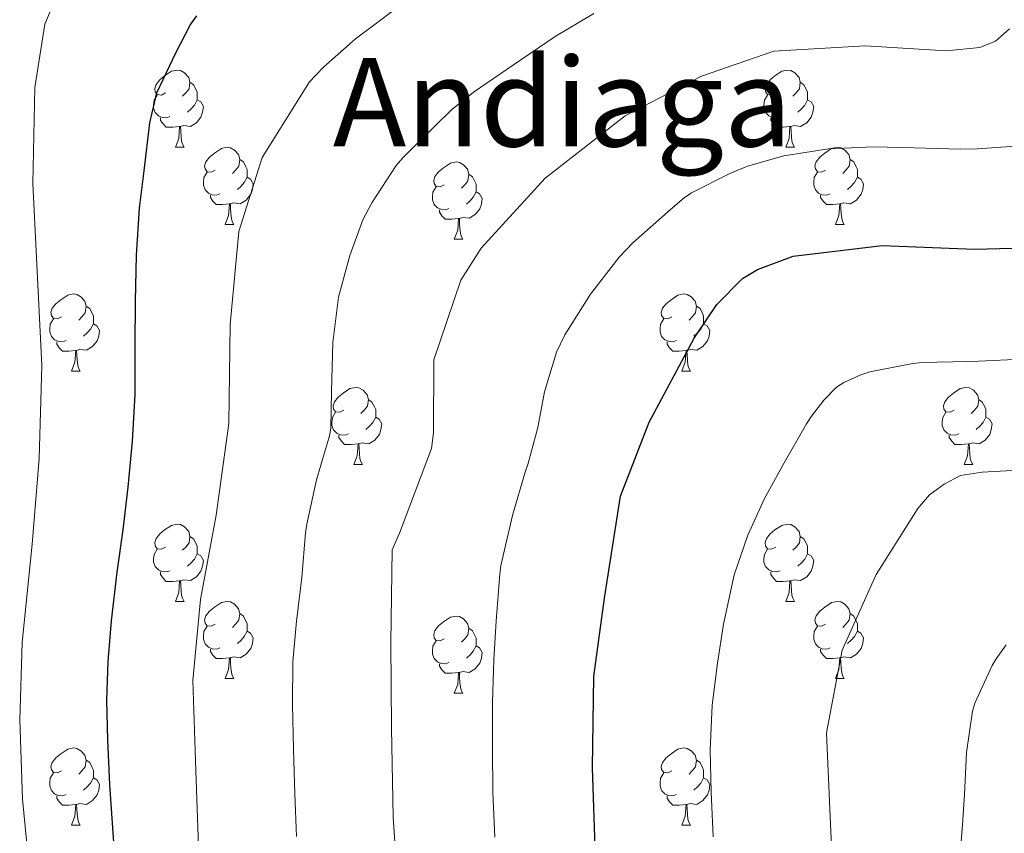
# Model space of a CAD drawing. Units: metres. Extents: x 624000 to 628508, y 4708324 to 4711375.
# Drawn here: x 625053 to 625181, y 4710050 to 4710156 of the extents above; entities that cross this region are included whole.
import ezdxf
from ezdxf.enums import TextEntityAlignment as Align

# ---------------------------------------------------------------- set-up
doc = ezdxf.new("R2010")
doc.units = ezdxf.units.M
doc.header["$MEASUREMENT"] = 0
for name, color, linetype, lineweight in [('Level 36', 92, 'Continuous', 0), ('Level 4', 36, 'Continuous', 30), ('Level 45', 19, 'Continuous', 0), ('Level 5', 36, 'Continuous', 0)]:
    doc.layers.add(name, color=color, linetype=linetype, lineweight=lineweight)
doc.styles.add('Arial', font='ARIAL.TTF', dxfattribs={"height": 0.2})

msp = doc.modelspace()

# ---------------------------------------------------------------- linework, layer by layer
at = {"layer": 'Level 36', "color": 92, "linetype": 'Continuous', "lineweight": 0}
for p, q in [((625073.37, 4710139.25, 0.01), (625074.49, 4710139.25, 0.01)), ((625152.69, 4710139.25, 0.01), (625153.82, 4710139.25, 0.01)), ((625079.84, 4710129.21, 0.01), (625080.97, 4710129.21, 0.01)), ((625159.17, 4710129.21, 0.01), (625160.29, 4710129.21, 0.01)), ((625109.61, 4710127.31, 0.01), (625110.74, 4710127.31, 0.01)), ((625059.86, 4710110.16, 0.01), (625060.99, 4710110.16, 0.01)), ((625139.19, 4710110.16, 0.01), (625140.32, 4710110.16, 0.01)), ((625096.55, 4710098.02, 0.01), (625097.68, 4710098.02, 0.01)), ((625175.88, 4710098.02, 0.01), (625177.01, 4710098.02, 0.01)), ((625073.37, 4710080.25, 0.01), (625074.49, 4710080.25, 0.01)), ((625152.69, 4710080.25, 0.01), (625153.82, 4710080.25, 0.01)), ((625079.84, 4710070.22, 0.01), (625080.97, 4710070.22, 0.01)), ((625159.17, 4710070.22, 0.01), (625160.29, 4710070.22, 0.01)), ((625109.61, 4710068.31, 0.01), (625110.74, 4710068.31, 0.01)), ((625059.86, 4710051.17, 0.01), (625060.99, 4710051.17, 0.01)), ((625139.19, 4710051.17, 0.01), (625140.32, 4710051.17, 0.01))]:
    msp.add_line(p, q, dxfattribs=at)
for points in [[(625072.07, 4710146.31, 0.01), (625071.54, 4710146.04, 0.01), (625071.01, 4710146.1, 0.01), (625070.74, 4710146.47, 0.01), (625070.69, 4710146.89, 0.01), (625070.85, 4710147.41, 0.01), (625071.33, 4710148.01, 0.01), (625071.96, 4710148.54, 0.01), (625072.86, 4710149.12, 0.01), (625073.61, 4710149.28, 0.01), (625074.03, 4710149.23, 0.01), (625074.56, 4710148.91, 0.01), (625075.09, 4710148.33, 0.01), (625075.25, 4710147.69, 0.01), (625075.14, 4710146.84, 0.01), (625074.72, 4710146.31, 0.01), (625074.3, 4710145.88, 0.01)], [(625151.39, 4710146.31, 0.01), (625150.86, 4710146.04, 0.01), (625150.33, 4710146.1, 0.01), (625150.07, 4710146.47, 0.01), (625150.01, 4710146.89, 0.01), (625150.17, 4710147.41, 0.01), (625150.65, 4710148.01, 0.01), (625151.29, 4710148.54, 0.01), (625152.19, 4710149.12, 0.01), (625152.93, 4710149.28, 0.01), (625153.36, 4710149.23, 0.01), (625153.89, 4710148.91, 0.01), (625154.42, 4710148.33, 0.01), (625154.58, 4710147.69, 0.01), (625154.47, 4710146.84, 0.01), (625154.04, 4710146.31, 0.01), (625153.62, 4710145.88, 0.01)], [(625075.25, 4710147.69, 0.01), (625075.73, 4710147.37, 0.01), (625076.04, 4710146.73, 0.01), (625076.2, 4710146.41, 0.01), (625076.2, 4710145.83, 0.01), (625076.2, 4710145.41, 0.01), (625075.83, 4710144.72, 0.01), (625075.41, 4710144.24, 0.01), (625074.93, 4710143.82, 0.01)], [(625154.58, 4710147.69, 0.01), (625155.05, 4710147.37, 0.01), (625155.37, 4710146.73, 0.01), (625155.53, 4710146.41, 0.01), (625155.53, 4710145.83, 0.01), (625155.53, 4710145.41, 0.01), (625155.16, 4710144.72, 0.01), (625154.74, 4710144.24, 0.01), (625154.26, 4710143.82, 0.01)], [(625072.65, 4710143.23, 0.01), (625072.23, 4710143.07, 0.01), (625071.64, 4710143.13, 0.01), (625071.17, 4710143.34, 0.01), (625070.74, 4710143.76, 0.01), (625070.53, 4710144.35, 0.01), (625070.53, 4710144.77, 0.01), (625070.58, 4710145.35, 0.01), (625071.01, 4710146.04, 0.01)], [(625076.2, 4710145.41, 0.01), (625076.66, 4710145.16, 0.01), (625077, 4710144.54, 0.01), (625076.89, 4710143.82, 0.01), (625076.68, 4710143.18, 0.01), (625076.1, 4710142.44, 0.01), (625075.3, 4710141.96, 0.01), (625074.45, 4710142.06, 0.01), (625074.02, 4710141.93, 0.01)], [(625151.98, 4710143.23, 0.01), (625151.55, 4710143.07, 0.01), (625150.97, 4710143.13, 0.01), (625150.49, 4710143.34, 0.01), (625150.07, 4710143.76, 0.01), (625149.85, 4710144.35, 0.01), (625149.85, 4710144.77, 0.01), (625149.91, 4710145.35, 0.01), (625150.33, 4710146.04, 0.01)], [(625155.53, 4710145.41, 0.01), (625155.98, 4710145.16, 0.01), (625156.33, 4710144.54, 0.01), (625156.22, 4710143.82, 0.01), (625156.01, 4710143.18, 0.01), (625155.42, 4710142.44, 0.01), (625154.63, 4710141.96, 0.01), (625153.78, 4710142.06, 0.01), (625153.35, 4710141.93, 0.01)], [(625073.91, 4710141.93, 0.01), (625073.02, 4710141.85, 0.01), (625072.18, 4710141.85, 0.01), (625071.75, 4710142.28, 0.01), (625071.43, 4710142.75, 0.01), (625071.43, 4710143.07, 0.01)], [(625153.24, 4710141.93, 0.01), (625152.35, 4710141.85, 0.01), (625151.5, 4710141.85, 0.01), (625151.08, 4710142.28, 0.01), (625150.76, 4710142.75, 0.01), (625150.76, 4710143.07, 0.01)], [(625073.37, 4710139.25, 0.01), (625073.8, 4710140.41, 0.01), (625073.91, 4710141.93, 0.01), (625074.02, 4710141.93, 0.01), (625074.06, 4710141.35, 0.01), (625074.09, 4710140.66, 0.01), (625074.16, 4710140.05, 0.01), (625074.28, 4710139.65, 0.01), (625074.49, 4710139.25, 0.01)], [(625152.69, 4710139.25, 0.01), (625153.13, 4710140.41, 0.01), (625153.24, 4710141.93, 0.01), (625153.35, 4710141.93, 0.01), (625153.38, 4710141.35, 0.01), (625153.42, 4710140.66, 0.01), (625153.49, 4710140.05, 0.01), (625153.6, 4710139.65, 0.01), (625153.82, 4710139.25, 0.01)], [(625078.54, 4710136.27, 0.01), (625078.01, 4710136.01, 0.01), (625077.48, 4710136.06, 0.01), (625077.22, 4710136.43, 0.01), (625077.16, 4710136.86, 0.01), (625077.32, 4710137.38, 0.01), (625077.8, 4710137.97, 0.01), (625078.44, 4710138.5, 0.01), (625079.34, 4710139.09, 0.01), (625080.08, 4710139.25, 0.01), (625080.51, 4710139.19, 0.01), (625081.04, 4710138.88, 0.01), (625081.57, 4710138.29, 0.01), (625081.73, 4710137.65, 0.01), (625081.62, 4710136.8, 0.01), (625081.19, 4710136.27, 0.01), (625080.77, 4710135.85, 0.01)], [(625157.87, 4710136.27, 0.01), (625157.34, 4710136.01, 0.01), (625156.81, 4710136.06, 0.01), (625156.54, 4710136.43, 0.01), (625156.49, 4710136.86, 0.01), (625156.65, 4710137.38, 0.01), (625157.13, 4710137.97, 0.01), (625157.76, 4710138.5, 0.01), (625158.66, 4710139.09, 0.01), (625159.41, 4710139.25, 0.01), (625159.83, 4710139.19, 0.01), (625160.36, 4710138.88, 0.01), (625160.89, 4710138.29, 0.01), (625161.05, 4710137.65, 0.01), (625160.94, 4710136.8, 0.01), (625160.52, 4710136.27, 0.01), (625160.1, 4710135.85, 0.01)], [(625081.73, 4710137.65, 0.01), (625082.2, 4710137.34, 0.01), (625082.52, 4710136.7, 0.01), (625082.68, 4710136.38, 0.01), (625082.68, 4710135.8, 0.01), (625082.68, 4710135.37, 0.01), (625082.31, 4710134.68, 0.01), (625081.89, 4710134.2, 0.01), (625081.41, 4710133.78, 0.01)], [(625161.05, 4710137.65, 0.01), (625161.53, 4710137.34, 0.01), (625161.84, 4710136.7, 0.01), (625162, 4710136.38, 0.01), (625162, 4710135.8, 0.01), (625162, 4710135.37, 0.01), (625161.63, 4710134.68, 0.01), (625161.21, 4710134.2, 0.01), (625160.73, 4710133.78, 0.01)], [(625108.31, 4710134.37, 0.01), (625107.78, 4710134.1, 0.01), (625107.25, 4710134.16, 0.01), (625106.99, 4710134.53, 0.01), (625106.93, 4710134.95, 0.01), (625107.09, 4710135.47, 0.01), (625107.57, 4710136.07, 0.01), (625108.21, 4710136.6, 0.01), (625109.11, 4710137.18, 0.01), (625109.85, 4710137.34, 0.01), (625110.28, 4710137.29, 0.01), (625110.81, 4710136.97, 0.01), (625111.34, 4710136.39, 0.01), (625111.5, 4710135.75, 0.01), (625111.39, 4710134.9, 0.01), (625110.96, 4710134.37, 0.01), (625110.54, 4710133.94, 0.01)], [(625079.13, 4710133.19, 0.01), (625078.7, 4710133.03, 0.01), (625078.12, 4710133.09, 0.01), (625077.64, 4710133.3, 0.01), (625077.22, 4710133.73, 0.01), (625077, 4710134.31, 0.01), (625077, 4710134.73, 0.01), (625077.06, 4710135.32, 0.01), (625077.48, 4710136.01, 0.01)], [(625082.68, 4710135.37, 0.01), (625083.13, 4710135.12, 0.01), (625083.48, 4710134.51, 0.01), (625083.37, 4710133.78, 0.01), (625083.16, 4710133.14, 0.01), (625082.57, 4710132.4, 0.01), (625081.78, 4710131.92, 0.01), (625080.93, 4710132.03, 0.01), (625080.5, 4710131.9, 0.01)], [(625111.5, 4710135.75, 0.01), (625111.97, 4710135.43, 0.01), (625112.29, 4710134.79, 0.01), (625112.45, 4710134.47, 0.01), (625112.45, 4710133.89, 0.01), (625112.45, 4710133.47, 0.01), (625112.08, 4710132.78, 0.01), (625111.66, 4710132.3, 0.01), (625111.18, 4710131.88, 0.01)], [(625158.45, 4710133.19, 0.01), (625158.03, 4710133.03, 0.01), (625157.44, 4710133.09, 0.01), (625156.97, 4710133.3, 0.01), (625156.54, 4710133.73, 0.01), (625156.33, 4710134.31, 0.01), (625156.33, 4710134.73, 0.01), (625156.38, 4710135.32, 0.01), (625156.81, 4710136.01, 0.01)], [(625162, 4710135.37, 0.01), (625162.46, 4710135.12, 0.01), (625162.8, 4710134.51, 0.01), (625162.69, 4710133.78, 0.01), (625162.48, 4710133.14, 0.01), (625161.9, 4710132.4, 0.01), (625161.1, 4710131.92, 0.01), (625160.25, 4710132.03, 0.01), (625159.82, 4710131.9, 0.01)], [(625108.9, 4710131.29, 0.01), (625108.47, 4710131.13, 0.01), (625107.89, 4710131.19, 0.01), (625107.41, 4710131.4, 0.01), (625106.99, 4710131.82, 0.01), (625106.77, 4710132.41, 0.01), (625106.77, 4710132.83, 0.01), (625106.83, 4710133.41, 0.01), (625107.25, 4710134.1, 0.01)], [(625080.39, 4710131.9, 0.01), (625079.5, 4710131.81, 0.01), (625078.65, 4710131.81, 0.01), (625078.23, 4710132.24, 0.01), (625077.91, 4710132.72, 0.01), (625077.91, 4710133.03, 0.01)], [(625112.45, 4710133.47, 0.01), (625112.9, 4710133.22, 0.01), (625113.25, 4710132.6, 0.01), (625113.14, 4710131.88, 0.01), (625112.93, 4710131.24, 0.01), (625112.34, 4710130.5, 0.01), (625111.55, 4710130.02, 0.01), (625110.7, 4710130.12, 0.01), (625110.27, 4710129.99, 0.01)], [(625159.71, 4710131.9, 0.01), (625158.82, 4710131.81, 0.01), (625157.98, 4710131.81, 0.01), (625157.55, 4710132.24, 0.01), (625157.23, 4710132.72, 0.01), (625157.23, 4710133.03, 0.01)], [(625079.84, 4710129.21, 0.01), (625080.28, 4710130.37, 0.01), (625080.39, 4710131.9, 0.01), (625080.5, 4710131.9, 0.01), (625080.53, 4710131.31, 0.01), (625080.57, 4710130.63, 0.01), (625080.64, 4710130.01, 0.01), (625080.75, 4710129.61, 0.01), (625080.97, 4710129.21, 0.01)], [(625110.16, 4710129.99, 0.01), (625109.27, 4710129.91, 0.01), (625108.42, 4710129.91, 0.01), (625108, 4710130.34, 0.01), (625107.68, 4710130.81, 0.01), (625107.68, 4710131.13, 0.01)], [(625159.17, 4710129.21, 0.01), (625159.6, 4710130.37, 0.01), (625159.71, 4710131.9, 0.01), (625159.82, 4710131.9, 0.01), (625159.86, 4710131.31, 0.01), (625159.89, 4710130.63, 0.01), (625159.96, 4710130.01, 0.01), (625160.08, 4710129.61, 0.01), (625160.29, 4710129.21, 0.01)], [(625109.61, 4710127.31, 0.01), (625110.05, 4710128.47, 0.01), (625110.16, 4710129.99, 0.01), (625110.27, 4710129.99, 0.01), (625110.3, 4710129.41, 0.01), (625110.34, 4710128.72, 0.01), (625110.41, 4710128.11, 0.01), (625110.52, 4710127.71, 0.01), (625110.74, 4710127.31, 0.01)], [(625058.56, 4710117.22, 0.01), (625058.03, 4710116.96, 0.01), (625057.5, 4710117.01, 0.01), (625057.24, 4710117.38, 0.01), (625057.18, 4710117.81, 0.01), (625057.34, 4710118.33, 0.01), (625057.82, 4710118.92, 0.01), (625058.46, 4710119.45, 0.01), (625059.36, 4710120.04, 0.01), (625060.1, 4710120.2, 0.01), (625060.53, 4710120.14, 0.01), (625061.06, 4710119.83, 0.01), (625061.59, 4710119.24, 0.01), (625061.75, 4710118.6, 0.01), (625061.64, 4710117.75, 0.01), (625061.21, 4710117.22, 0.01), (625060.79, 4710116.8, 0.01)], [(625137.89, 4710117.22, 0.01), (625137.36, 4710116.96, 0.01), (625136.83, 4710117.01, 0.01), (625136.56, 4710117.38, 0.01), (625136.51, 4710117.81, 0.01), (625136.67, 4710118.33, 0.01), (625137.15, 4710118.92, 0.01), (625137.78, 4710119.45, 0.01), (625138.68, 4710120.04, 0.01), (625139.43, 4710120.2, 0.01), (625139.86, 4710120.14, 0.01), (625140.38, 4710119.83, 0.01), (625140.92, 4710119.24, 0.01), (625141.08, 4710118.6, 0.01), (625140.96, 4710117.75, 0.01), (625140.54, 4710117.22, 0.01), (625140.12, 4710116.8, 0.01)], [(625061.75, 4710118.6, 0.01), (625062.22, 4710118.29, 0.01), (625062.54, 4710117.65, 0.01), (625062.7, 4710117.33, 0.01), (625062.7, 4710116.75, 0.01), (625062.7, 4710116.32, 0.01), (625062.33, 4710115.63, 0.01), (625061.91, 4710115.15, 0.01), (625061.43, 4710114.73, 0.01)], [(625141.08, 4710118.6, 0.01), (625141.55, 4710118.29, 0.01), (625141.86, 4710117.65, 0.01), (625142.02, 4710117.33, 0.01), (625142.02, 4710116.75, 0.01), (625142.02, 4710116.32, 0.01), (625141.66, 4710115.63, 0.01), (625141.24, 4710115.15, 0.01), (625140.76, 4710114.73, 0.01)], [(625059.15, 4710114.14, 0.01), (625058.72, 4710113.98, 0.01), (625058.14, 4710114.04, 0.01), (625057.66, 4710114.25, 0.01), (625057.24, 4710114.68, 0.01), (625057.02, 4710115.26, 0.01), (625057.02, 4710115.68, 0.01), (625057.08, 4710116.27, 0.01), (625057.5, 4710116.96, 0.01)], [(625062.7, 4710116.32, 0.01), (625063.15, 4710116.07, 0.01), (625063.5, 4710115.46, 0.01), (625063.39, 4710114.73, 0.01), (625063.18, 4710114.09, 0.01), (625062.59, 4710113.35, 0.01), (625061.8, 4710112.87, 0.01), (625060.95, 4710112.98, 0.01), (625060.52, 4710112.85, 0.01)], [(625138.48, 4710114.14, 0.01), (625138.05, 4710113.98, 0.01), (625137.46, 4710114.04, 0.01), (625136.99, 4710114.25, 0.01), (625136.56, 4710114.68, 0.01), (625136.35, 4710115.26, 0.01), (625136.35, 4710115.68, 0.01), (625136.4, 4710116.27, 0.01), (625136.83, 4710116.96, 0.01)], [(625142.02, 4710116.32, 0.01), (625142.48, 4710116.07, 0.01), (625142.82, 4710115.46, 0.01), (625142.72, 4710114.73, 0.01), (625142.5, 4710114.09, 0.01), (625141.92, 4710113.35, 0.01), (625141.12, 4710112.87, 0.01), (625140.28, 4710112.98, 0.01), (625139.84, 4710112.85, 0.01)], [(625060.41, 4710112.85, 0.01), (625059.52, 4710112.76, 0.01), (625058.67, 4710112.76, 0.01), (625058.25, 4710113.19, 0.01), (625057.93, 4710113.67, 0.01), (625057.93, 4710113.98, 0.01)], [(625139.74, 4710112.85, 0.01), (625138.84, 4710112.76, 0.01), (625138, 4710112.76, 0.01), (625137.58, 4710113.19, 0.01), (625137.26, 4710113.67, 0.01), (625137.26, 4710113.98, 0.01)], [(625059.86, 4710110.16, 0.01), (625060.3, 4710111.32, 0.01), (625060.41, 4710112.85, 0.01), (625060.52, 4710112.85, 0.01), (625060.55, 4710112.26, 0.01), (625060.59, 4710111.58, 0.01), (625060.66, 4710110.96, 0.01), (625060.77, 4710110.56, 0.01), (625060.99, 4710110.16, 0.01)], [(625139.19, 4710110.16, 0.01), (625139.62, 4710111.32, 0.01), (625139.74, 4710112.85, 0.01), (625139.84, 4710112.85, 0.01), (625139.88, 4710112.26, 0.01), (625139.92, 4710111.58, 0.01), (625139.98, 4710110.96, 0.01), (625140.1, 4710110.56, 0.01), (625140.32, 4710110.16, 0.01)], [(625095.25, 4710105.08, 0.01), (625094.72, 4710104.82, 0.01), (625094.19, 4710104.87, 0.01), (625093.93, 4710105.24, 0.01), (625093.87, 4710105.67, 0.01), (625094.03, 4710106.19, 0.01), (625094.51, 4710106.78, 0.01), (625095.15, 4710107.31, 0.01), (625096.05, 4710107.9, 0.01), (625096.79, 4710108.06, 0.01), (625097.22, 4710108, 0.01), (625097.75, 4710107.69, 0.01), (625098.28, 4710107.1, 0.01), (625098.44, 4710106.46, 0.01), (625098.33, 4710105.61, 0.01), (625097.9, 4710105.08, 0.01), (625097.48, 4710104.66, 0.01)], [(625174.58, 4710105.08, 0.01), (625174.05, 4710104.82, 0.01), (625173.52, 4710104.87, 0.01), (625173.26, 4710105.24, 0.01), (625173.2, 4710105.67, 0.01), (625173.36, 4710106.19, 0.01), (625173.84, 4710106.78, 0.01), (625174.48, 4710107.31, 0.01), (625175.38, 4710107.9, 0.01), (625176.12, 4710108.06, 0.01), (625176.55, 4710108, 0.01), (625177.08, 4710107.69, 0.01), (625177.61, 4710107.1, 0.01), (625177.77, 4710106.46, 0.01), (625177.66, 4710105.61, 0.01), (625177.23, 4710105.08, 0.01), (625176.81, 4710104.66, 0.01)], [(625098.44, 4710106.46, 0.01), (625098.91, 4710106.15, 0.01), (625099.23, 4710105.51, 0.01), (625099.39, 4710105.19, 0.01), (625099.39, 4710104.61, 0.01), (625099.39, 4710104.18, 0.01), (625099.02, 4710103.49, 0.01), (625098.6, 4710103.01, 0.01), (625098.12, 4710102.59, 0.01)], [(625177.77, 4710106.46, 0.01), (625178.24, 4710106.15, 0.01), (625178.56, 4710105.51, 0.01), (625178.72, 4710105.19, 0.01), (625178.72, 4710104.61, 0.01), (625178.72, 4710104.18, 0.01), (625178.35, 4710103.49, 0.01), (625177.93, 4710103.01, 0.01), (625177.45, 4710102.59, 0.01)], [(625095.84, 4710102, 0.01), (625095.41, 4710101.84, 0.01), (625094.83, 4710101.9, 0.01), (625094.35, 4710102.11, 0.01), (625093.93, 4710102.54, 0.01), (625093.71, 4710103.12, 0.01), (625093.71, 4710103.54, 0.01), (625093.77, 4710104.13, 0.01), (625094.19, 4710104.82, 0.01)], [(625175.17, 4710102, 0.01), (625174.74, 4710101.84, 0.01), (625174.16, 4710101.9, 0.01), (625173.68, 4710102.11, 0.01), (625173.26, 4710102.54, 0.01), (625173.04, 4710103.12, 0.01), (625173.04, 4710103.54, 0.01), (625173.1, 4710104.13, 0.01), (625173.52, 4710104.82, 0.01)], [(625099.39, 4710104.18, 0.01), (625099.84, 4710103.93, 0.01), (625100.19, 4710103.32, 0.01), (625100.08, 4710102.59, 0.01), (625099.87, 4710101.95, 0.01), (625099.28, 4710101.21, 0.01), (625098.49, 4710100.73, 0.01), (625097.64, 4710100.84, 0.01), (625097.21, 4710100.71, 0.01)], [(625178.72, 4710104.18, 0.01), (625179.17, 4710103.93, 0.01), (625179.52, 4710103.32, 0.01), (625179.41, 4710102.59, 0.01), (625179.2, 4710101.95, 0.01), (625178.61, 4710101.21, 0.01), (625177.82, 4710100.73, 0.01), (625176.97, 4710100.84, 0.01), (625176.54, 4710100.71, 0.01)], [(625097.1, 4710100.71, 0.01), (625096.21, 4710100.62, 0.01), (625095.36, 4710100.62, 0.01), (625094.94, 4710101.05, 0.01), (625094.62, 4710101.53, 0.01), (625094.62, 4710101.84, 0.01)], [(625176.43, 4710100.71, 0.01), (625175.54, 4710100.62, 0.01), (625174.69, 4710100.62, 0.01), (625174.27, 4710101.05, 0.01), (625173.95, 4710101.53, 0.01), (625173.95, 4710101.84, 0.01)], [(625096.55, 4710098.02, 0.01), (625096.99, 4710099.18, 0.01), (625097.1, 4710100.71, 0.01), (625097.21, 4710100.71, 0.01), (625097.24, 4710100.12, 0.01), (625097.28, 4710099.44, 0.01), (625097.35, 4710098.82, 0.01), (625097.46, 4710098.42, 0.01), (625097.68, 4710098.02, 0.01)], [(625175.88, 4710098.02, 0.01), (625176.32, 4710099.18, 0.01), (625176.43, 4710100.71, 0.01), (625176.54, 4710100.71, 0.01), (625176.57, 4710100.12, 0.01), (625176.61, 4710099.44, 0.01), (625176.68, 4710098.82, 0.01), (625176.79, 4710098.42, 0.01), (625177.01, 4710098.02, 0.01)], [(625072.07, 4710087.31, 0.01), (625071.54, 4710087.05, 0.01), (625071.01, 4710087.1, 0.01), (625070.74, 4710087.47, 0.01), (625070.69, 4710087.9, 0.01), (625070.85, 4710088.42, 0.01), (625071.33, 4710089.01, 0.01), (625071.96, 4710089.54, 0.01), (625072.86, 4710090.13, 0.01), (625073.61, 4710090.29, 0.01), (625074.03, 4710090.23, 0.01), (625074.56, 4710089.92, 0.01), (625075.09, 4710089.33, 0.01), (625075.25, 4710088.69, 0.01), (625075.14, 4710087.84, 0.01), (625074.72, 4710087.31, 0.01), (625074.3, 4710086.89, 0.01)], [(625151.39, 4710087.31, 0.01), (625150.86, 4710087.05, 0.01), (625150.33, 4710087.1, 0.01), (625150.07, 4710087.47, 0.01), (625150.01, 4710087.9, 0.01), (625150.17, 4710088.42, 0.01), (625150.65, 4710089.01, 0.01), (625151.29, 4710089.54, 0.01), (625152.19, 4710090.13, 0.01), (625152.93, 4710090.29, 0.01), (625153.36, 4710090.23, 0.01), (625153.89, 4710089.92, 0.01), (625154.42, 4710089.33, 0.01), (625154.58, 4710088.69, 0.01), (625154.47, 4710087.84, 0.01), (625154.04, 4710087.31, 0.01), (625153.62, 4710086.89, 0.01)], [(625075.25, 4710088.69, 0.01), (625075.73, 4710088.38, 0.01), (625076.04, 4710087.74, 0.01), (625076.2, 4710087.42, 0.01), (625076.2, 4710086.84, 0.01), (625076.2, 4710086.41, 0.01), (625075.83, 4710085.72, 0.01), (625075.41, 4710085.24, 0.01), (625074.93, 4710084.82, 0.01)], [(625154.58, 4710088.69, 0.01), (625155.05, 4710088.38, 0.01), (625155.37, 4710087.74, 0.01), (625155.53, 4710087.42, 0.01), (625155.53, 4710086.84, 0.01), (625155.53, 4710086.41, 0.01), (625155.16, 4710085.72, 0.01), (625154.74, 4710085.24, 0.01), (625154.26, 4710084.82, 0.01)], [(625072.65, 4710084.23, 0.01), (625072.23, 4710084.07, 0.01), (625071.64, 4710084.13, 0.01), (625071.17, 4710084.34, 0.01), (625070.74, 4710084.77, 0.01), (625070.53, 4710085.35, 0.01), (625070.53, 4710085.77, 0.01), (625070.58, 4710086.36, 0.01), (625071.01, 4710087.05, 0.01)], [(625076.2, 4710086.41, 0.01), (625076.66, 4710086.16, 0.01), (625077, 4710085.55, 0.01), (625076.89, 4710084.82, 0.01), (625076.68, 4710084.18, 0.01), (625076.1, 4710083.44, 0.01), (625075.3, 4710082.96, 0.01), (625074.45, 4710083.07, 0.01), (625074.02, 4710082.94, 0.01)], [(625151.98, 4710084.23, 0.01), (625151.55, 4710084.07, 0.01), (625150.97, 4710084.13, 0.01), (625150.49, 4710084.34, 0.01), (625150.07, 4710084.77, 0.01), (625149.85, 4710085.35, 0.01), (625149.85, 4710085.77, 0.01), (625149.91, 4710086.36, 0.01), (625150.33, 4710087.05, 0.01)], [(625155.53, 4710086.41, 0.01), (625155.98, 4710086.16, 0.01), (625156.33, 4710085.55, 0.01), (625156.22, 4710084.82, 0.01), (625156.01, 4710084.18, 0.01), (625155.42, 4710083.44, 0.01), (625154.63, 4710082.96, 0.01), (625153.78, 4710083.07, 0.01), (625153.35, 4710082.94, 0.01)], [(625073.91, 4710082.94, 0.01), (625073.02, 4710082.85, 0.01), (625072.18, 4710082.85, 0.01), (625071.75, 4710083.28, 0.01), (625071.43, 4710083.76, 0.01), (625071.43, 4710084.07, 0.01)], [(625153.24, 4710082.94, 0.01), (625152.35, 4710082.85, 0.01), (625151.5, 4710082.85, 0.01), (625151.08, 4710083.28, 0.01), (625150.76, 4710083.76, 0.01), (625150.76, 4710084.07, 0.01)], [(625073.37, 4710080.25, 0.01), (625073.8, 4710081.41, 0.01), (625073.91, 4710082.94, 0.01), (625074.02, 4710082.94, 0.01), (625074.06, 4710082.35, 0.01), (625074.09, 4710081.67, 0.01), (625074.16, 4710081.05, 0.01), (625074.28, 4710080.65, 0.01), (625074.49, 4710080.25, 0.01)], [(625152.69, 4710080.25, 0.01), (625153.13, 4710081.41, 0.01), (625153.24, 4710082.94, 0.01), (625153.35, 4710082.94, 0.01), (625153.38, 4710082.35, 0.01), (625153.42, 4710081.67, 0.01), (625153.49, 4710081.05, 0.01), (625153.6, 4710080.65, 0.01), (625153.82, 4710080.25, 0.01)], [(625078.54, 4710077.28, 0.01), (625078.01, 4710077.01, 0.01), (625077.48, 4710077.07, 0.01), (625077.22, 4710077.44, 0.01), (625077.16, 4710077.86, 0.01), (625077.32, 4710078.38, 0.01), (625077.8, 4710078.98, 0.01), (625078.44, 4710079.51, 0.01), (625079.34, 4710080.09, 0.01), (625080.08, 4710080.25, 0.01), (625080.51, 4710080.2, 0.01), (625081.04, 4710079.88, 0.01), (625081.57, 4710079.3, 0.01), (625081.73, 4710078.66, 0.01), (625081.62, 4710077.81, 0.01), (625081.19, 4710077.28, 0.01), (625080.77, 4710076.85, 0.01)], [(625157.87, 4710077.28, 0.01), (625157.34, 4710077.01, 0.01), (625156.81, 4710077.07, 0.01), (625156.54, 4710077.44, 0.01), (625156.49, 4710077.86, 0.01), (625156.65, 4710078.38, 0.01), (625157.13, 4710078.98, 0.01), (625157.76, 4710079.51, 0.01), (625158.66, 4710080.09, 0.01), (625159.41, 4710080.25, 0.01), (625159.83, 4710080.2, 0.01), (625160.36, 4710079.88, 0.01), (625160.89, 4710079.3, 0.01), (625161.05, 4710078.66, 0.01), (625160.94, 4710077.81, 0.01), (625160.52, 4710077.28, 0.01), (625160.1, 4710076.85, 0.01)], [(625081.73, 4710078.66, 0.01), (625082.2, 4710078.34, 0.01), (625082.52, 4710077.7, 0.01), (625082.68, 4710077.38, 0.01), (625082.68, 4710076.8, 0.01), (625082.68, 4710076.38, 0.01), (625082.31, 4710075.69, 0.01), (625081.89, 4710075.21, 0.01), (625081.41, 4710074.79, 0.01)], [(625161.05, 4710078.66, 0.01), (625161.53, 4710078.34, 0.01), (625161.84, 4710077.7, 0.01), (625162, 4710077.38, 0.01), (625162, 4710076.8, 0.01), (625162, 4710076.38, 0.01), (625161.63, 4710075.69, 0.01), (625161.21, 4710075.21, 0.01), (625160.73, 4710074.79, 0.01)], [(625108.31, 4710075.37, 0.01), (625107.78, 4710075.11, 0.01), (625107.25, 4710075.16, 0.01), (625106.99, 4710075.53, 0.01), (625106.93, 4710075.96, 0.01), (625107.09, 4710076.48, 0.01), (625107.57, 4710077.07, 0.01), (625108.21, 4710077.6, 0.01), (625109.11, 4710078.19, 0.01), (625109.85, 4710078.35, 0.01), (625110.28, 4710078.29, 0.01), (625110.81, 4710077.98, 0.01), (625111.34, 4710077.39, 0.01), (625111.5, 4710076.75, 0.01), (625111.39, 4710075.9, 0.01), (625110.96, 4710075.37, 0.01), (625110.54, 4710074.95, 0.01)], [(625079.13, 4710074.2, 0.01), (625078.7, 4710074.04, 0.01), (625078.12, 4710074.1, 0.01), (625077.64, 4710074.31, 0.01), (625077.22, 4710074.73, 0.01), (625077, 4710075.32, 0.01), (625077, 4710075.74, 0.01), (625077.06, 4710076.32, 0.01), (625077.48, 4710077.01, 0.01)], [(625082.68, 4710076.38, 0.01), (625083.13, 4710076.13, 0.01), (625083.48, 4710075.51, 0.01), (625083.37, 4710074.79, 0.01), (625083.16, 4710074.15, 0.01), (625082.57, 4710073.41, 0.01), (625081.78, 4710072.93, 0.01), (625080.93, 4710073.03, 0.01), (625080.5, 4710072.9, 0.01)], [(625111.5, 4710076.75, 0.01), (625111.97, 4710076.44, 0.01), (625112.29, 4710075.8, 0.01), (625112.45, 4710075.48, 0.01), (625112.45, 4710074.9, 0.01), (625112.45, 4710074.47, 0.01), (625112.08, 4710073.78, 0.01), (625111.66, 4710073.3, 0.01), (625111.18, 4710072.88, 0.01)], [(625158.45, 4710074.2, 0.01), (625158.03, 4710074.04, 0.01), (625157.44, 4710074.1, 0.01), (625156.97, 4710074.31, 0.01), (625156.54, 4710074.73, 0.01), (625156.33, 4710075.32, 0.01), (625156.33, 4710075.74, 0.01), (625156.38, 4710076.32, 0.01), (625156.81, 4710077.01, 0.01)], [(625162, 4710076.38, 0.01), (625162.46, 4710076.13, 0.01), (625162.8, 4710075.51, 0.01), (625162.69, 4710074.79, 0.01), (625162.48, 4710074.15, 0.01), (625161.9, 4710073.41, 0.01), (625161.1, 4710072.93, 0.01), (625160.25, 4710073.03, 0.01), (625159.82, 4710072.9, 0.01)], [(625108.9, 4710072.29, 0.01), (625108.47, 4710072.13, 0.01), (625107.89, 4710072.19, 0.01), (625107.41, 4710072.4, 0.01), (625106.99, 4710072.83, 0.01), (625106.77, 4710073.41, 0.01), (625106.77, 4710073.83, 0.01), (625106.83, 4710074.42, 0.01), (625107.25, 4710075.11, 0.01)], [(625080.39, 4710072.9, 0.01), (625079.5, 4710072.82, 0.01), (625078.65, 4710072.82, 0.01), (625078.23, 4710073.25, 0.01), (625077.91, 4710073.72, 0.01), (625077.91, 4710074.04, 0.01)], [(625112.45, 4710074.47, 0.01), (625112.9, 4710074.22, 0.01), (625113.25, 4710073.61, 0.01), (625113.14, 4710072.88, 0.01), (625112.93, 4710072.24, 0.01), (625112.34, 4710071.5, 0.01), (625111.55, 4710071.02, 0.01), (625110.7, 4710071.13, 0.01), (625110.27, 4710071, 0.01)], [(625159.71, 4710072.9, 0.01), (625158.82, 4710072.82, 0.01), (625157.98, 4710072.82, 0.01), (625157.55, 4710073.25, 0.01), (625157.23, 4710073.72, 0.01), (625157.23, 4710074.04, 0.01)], [(625079.84, 4710070.22, 0.01), (625080.28, 4710071.38, 0.01), (625080.39, 4710072.9, 0.01), (625080.5, 4710072.9, 0.01), (625080.53, 4710072.32, 0.01), (625080.57, 4710071.63, 0.01), (625080.64, 4710071.02, 0.01), (625080.75, 4710070.62, 0.01), (625080.97, 4710070.22, 0.01)], [(625159.17, 4710070.22, 0.01), (625159.6, 4710071.38, 0.01), (625159.71, 4710072.9, 0.01), (625159.82, 4710072.9, 0.01), (625159.86, 4710072.32, 0.01), (625159.89, 4710071.63, 0.01), (625159.96, 4710071.02, 0.01), (625160.08, 4710070.62, 0.01), (625160.29, 4710070.22, 0.01)], [(625110.16, 4710071, 0.01), (625109.27, 4710070.91, 0.01), (625108.42, 4710070.91, 0.01), (625108, 4710071.34, 0.01), (625107.68, 4710071.82, 0.01), (625107.68, 4710072.13, 0.01)], [(625109.61, 4710068.31, 0.01), (625110.05, 4710069.47, 0.01), (625110.16, 4710071, 0.01), (625110.27, 4710071, 0.01), (625110.3, 4710070.41, 0.01), (625110.34, 4710069.73, 0.01), (625110.41, 4710069.11, 0.01), (625110.52, 4710068.71, 0.01), (625110.74, 4710068.31, 0.01)], [(625058.56, 4710058.23, 0.01), (625058.03, 4710057.97, 0.01), (625057.5, 4710058.02, 0.01), (625057.24, 4710058.39, 0.01), (625057.18, 4710058.82, 0.01), (625057.34, 4710059.34, 0.01), (625057.82, 4710059.93, 0.01), (625058.46, 4710060.46, 0.01), (625059.36, 4710061.05, 0.01), (625060.1, 4710061.21, 0.01), (625060.53, 4710061.15, 0.01), (625061.06, 4710060.84, 0.01), (625061.59, 4710060.25, 0.01), (625061.75, 4710059.61, 0.01), (625061.64, 4710058.76, 0.01), (625061.21, 4710058.23, 0.01), (625060.79, 4710057.81, 0.01)], [(625137.89, 4710058.23, 0.01), (625137.36, 4710057.97, 0.01), (625136.83, 4710058.02, 0.01), (625136.56, 4710058.39, 0.01), (625136.51, 4710058.82, 0.01), (625136.67, 4710059.34, 0.01), (625137.15, 4710059.93, 0.01), (625137.78, 4710060.46, 0.01), (625138.68, 4710061.05, 0.01), (625139.43, 4710061.21, 0.01), (625139.86, 4710061.15, 0.01), (625140.38, 4710060.84, 0.01), (625140.92, 4710060.25, 0.01), (625141.08, 4710059.61, 0.01), (625140.96, 4710058.76, 0.01), (625140.54, 4710058.23, 0.01), (625140.12, 4710057.81, 0.01)], [(625061.75, 4710059.61, 0.01), (625062.22, 4710059.3, 0.01), (625062.54, 4710058.66, 0.01), (625062.7, 4710058.34, 0.01), (625062.7, 4710057.76, 0.01), (625062.7, 4710057.33, 0.01), (625062.33, 4710056.64, 0.01), (625061.91, 4710056.16, 0.01), (625061.43, 4710055.74, 0.01)], [(625141.08, 4710059.61, 0.01), (625141.55, 4710059.3, 0.01), (625141.86, 4710058.66, 0.01), (625142.02, 4710058.34, 0.01), (625142.02, 4710057.76, 0.01), (625142.02, 4710057.33, 0.01), (625141.66, 4710056.64, 0.01), (625141.24, 4710056.16, 0.01), (625140.76, 4710055.74, 0.01)], [(625059.15, 4710055.15, 0.01), (625058.72, 4710054.99, 0.01), (625058.14, 4710055.05, 0.01), (625057.66, 4710055.26, 0.01), (625057.24, 4710055.69, 0.01), (625057.02, 4710056.27, 0.01), (625057.02, 4710056.69, 0.01), (625057.08, 4710057.28, 0.01), (625057.5, 4710057.97, 0.01)], [(625062.7, 4710057.33, 0.01), (625063.15, 4710057.08, 0.01), (625063.5, 4710056.47, 0.01), (625063.39, 4710055.74, 0.01), (625063.18, 4710055.1, 0.01), (625062.59, 4710054.36, 0.01), (625061.8, 4710053.88, 0.01), (625060.95, 4710053.99, 0.01), (625060.52, 4710053.86, 0.01)], [(625138.48, 4710055.15, 0.01), (625138.05, 4710054.99, 0.01), (625137.46, 4710055.05, 0.01), (625136.99, 4710055.26, 0.01), (625136.56, 4710055.69, 0.01), (625136.35, 4710056.27, 0.01), (625136.35, 4710056.69, 0.01), (625136.4, 4710057.28, 0.01), (625136.83, 4710057.97, 0.01)], [(625142.02, 4710057.33, 0.01), (625142.48, 4710057.08, 0.01), (625142.82, 4710056.47, 0.01), (625142.72, 4710055.74, 0.01), (625142.5, 4710055.1, 0.01), (625141.92, 4710054.36, 0.01), (625141.12, 4710053.88, 0.01), (625140.28, 4710053.99, 0.01), (625139.84, 4710053.86, 0.01)], [(625060.41, 4710053.86, 0.01), (625059.52, 4710053.77, 0.01), (625058.67, 4710053.77, 0.01), (625058.25, 4710054.2, 0.01), (625057.93, 4710054.68, 0.01), (625057.93, 4710054.99, 0.01)], [(625139.74, 4710053.86, 0.01), (625138.84, 4710053.77, 0.01), (625138, 4710053.77, 0.01), (625137.58, 4710054.2, 0.01), (625137.26, 4710054.68, 0.01), (625137.26, 4710054.99, 0.01)], [(625059.86, 4710051.17, 0.01), (625060.3, 4710052.33, 0.01), (625060.41, 4710053.86, 0.01), (625060.52, 4710053.86, 0.01), (625060.55, 4710053.27, 0.01), (625060.59, 4710052.59, 0.01), (625060.66, 4710051.97, 0.01), (625060.77, 4710051.57, 0.01), (625060.99, 4710051.17, 0.01)], [(625139.19, 4710051.17, 0.01), (625139.62, 4710052.33, 0.01), (625139.74, 4710053.86, 0.01), (625139.84, 4710053.86, 0.01), (625139.88, 4710053.27, 0.01), (625139.92, 4710052.59, 0.01), (625139.98, 4710051.97, 0.01), (625140.1, 4710051.57, 0.01), (625140.32, 4710051.17, 0.01)]]:
    msp.add_polyline3d(points, dxfattribs=at)
at = {"layer": 'Level 4', "color": 36, "linetype": 'Continuous', "lineweight": 30}
for points in [[(625065.61, 4710045.35, 675.01), (625065.21, 4710050.82, 675.01), (625064.85, 4710056.43, 675.01), (625064.56, 4710062.25, 675.01), (625064.46, 4710067.43, 675.01), (625064.6, 4710072.42, 675.01), (625065.04, 4710077.71, 675.01), (625065.8, 4710084.06, 675.01), (625066.56, 4710089.55, 675.01), (625067.23, 4710095.11, 675.01), (625067.8, 4710101.06, 675.01), (625068.13, 4710107.14, 675.01), (625068.14, 4710113.54, 675.01), (625068.16, 4710119.2, 675.01), (625068.29, 4710125.25, 675.01), (625068.69, 4710131.32, 675.01), (625069.32, 4710136.19, 675.01), (625070.03, 4710142.42, 675.01), (625070.94, 4710146.32, 675.01), (625073.41, 4710151.54, 675.01), (625075.27, 4710155.12, 675.01), (625076.14, 4710156.31, 675.01)], [(625159.55, 4709945.59, 650.01), (625154.89, 4709955.74, 650.01), (625150.89, 4709967.46, 650.01), (625147.17, 4709979.37, 650.01), (625146.36, 4709981.21, 650.01), (625142.26, 4709992.53, 650.01), (625137.67, 4710004.24, 650.01), (625133.1, 4710014.88, 650.01), (625130.58, 4710025.16, 650.01), (625128.94, 4710035.65, 650.01), (625127.96, 4710047.03, 650.01), (625127.56, 4710058.61, 650.01), (625127.74, 4710070.5, 650.01), (625129.12, 4710080.66, 650.01), (625131.22, 4710093.94, 650.01), (625134.95, 4710103.55, 650.01), (625140.8, 4710114.47, 650.01), (625143.74, 4710118.81, 650.01), (625147.09, 4710122.18, 650.01), (625149.02, 4710123.38, 650.01), (625153.66, 4710125.12, 650.01), (625165.23, 4710126.49, 650.01), (625177.22, 4710126.02, 650.01), (625188.61, 4710126.32, 650.01)]]:
    msp.add_polyline3d(points, dxfattribs=at)
at = {"layer": 'Level 5', "color": 36, "linetype": 'Continuous', "lineweight": 0}
for points in [[(625059.48, 4710162.59, 680.01), (625056.4, 4710155.23, 680.01), (625055.08, 4710147.03, 680.01), (625054.81, 4710134.55, 680.01), (625055.42, 4710122.29, 680.01), (625056.01, 4710110.9, 680.01), (625055.64, 4710098.82, 680.01), (625054.76, 4710087.7, 680.01), (625053.43, 4710074.91, 680.01), (625053.12, 4710064.87, 680.01), (625053.5, 4710054.55, 680.01), (625054.57, 4710043.47, 680.01)], [(625102.91, 4710157.92, 670.01), (625096.75, 4710153.33, 670.01), (625092.63, 4710149.66, 670.01), (625090.81, 4710147.77, 670.01), (625084.65, 4710137.92, 670.01), (625081.61, 4710128.32, 670.01), (625080.46, 4710116.22, 670.01), (625080.29, 4710103.36, 670.01), (625078.65, 4710091.45, 670.01), (625076.61, 4710080.5, 670.01), (625075.62, 4710069.96, 670.01), (625076.02, 4710058.28, 670.01), (625076.41, 4710047.18, 670.01), (625077.37, 4710037.07, 670.01), (625078.15, 4710026.07, 670.01), (625080.39, 4710015.3, 670.01), (625083.03, 4710008.72, 670.01), (625088.3, 4709997.22, 670.01), (625094.51, 4709987.49, 670.01), (625100.42, 4709978.34, 670.01), (625106.05, 4709968.8, 670.01), (625110.49, 4709959.82, 670.01), (625114.45, 4709950.54, 670.01), (625118.64, 4709939.8, 670.01)], [(625127.73, 4710156.62, 665.01), (625122.73, 4710153.64, 665.01), (625117.32, 4710149.97, 665.01), (625112.23, 4710146.51, 665.01), (625109.27, 4710144.16, 665.01), (625104.88, 4710139.82, 665.01), (625102.9, 4710137.87, 665.01), (625102.05, 4710136.88, 665.01), (625098.88, 4710132.03, 665.01), (625097.74, 4710129.84, 665.01), (625096.01, 4710125.17, 665.01), (625094.58, 4710119.77, 665.01), (625093.83, 4710113.9, 665.01), (625093.64, 4710107.5, 665.01), (625093.56, 4710102.77, 665.01), (625093.37, 4710101.75, 665.01), (625091.68, 4710096.05, 665.01), (625090.43, 4710090.3, 665.01), (625090.28, 4710089.17, 665.01), (625089.78, 4710083.34, 665.01), (625089.11, 4710077.67, 665.01), (625088.63, 4710072.45, 665.01), (625088.58, 4710066.87, 665.01), (625088.72, 4710061.03, 665.01), (625088.87, 4710055.23, 665.01), (625089.08, 4710049.7, 665.01)], [(625181.78, 4710154.63, 660.01), (625179.96, 4710153.04, 660.01), (625177.93, 4710152.22, 660.01), (625173.55, 4710151.76, 660.01), (625163.02, 4710152.45, 660.01), (625151.15, 4710151.75, 660.01), (625141.76, 4710148.47, 660.01), (625131.81, 4710143.32, 660.01), (625121.43, 4710135.25, 660.01), (625113.12, 4710126.14, 660.01), (625110.46, 4710122, 660.01), (625106.95, 4710111.62, 660.01), (625106.92, 4710102.17, 660.01), (625106.66, 4710100.12, 660.01), (625102.47, 4710089.13, 660.01), (625101.54, 4710086.97, 660.01), (625101.36, 4710074.89, 660.01), (625101.46, 4710063.79, 660.01), (625101.66, 4710052.2, 660.01), (625102.45, 4710040.62, 660.01)], [(625114.86, 4710049.61, 655.01), (625114.63, 4710055.41, 655.01), (625114.56, 4710061.19, 655.01), (625114.57, 4710067.14, 655.01), (625114.74, 4710072.66, 655.01), (625115.07, 4710077.74, 655.01), (625115.52, 4710083.77, 655.01), (625115.68, 4710084.93, 655.01), (625117.2, 4710091.59, 655.01), (625118.84, 4710097.06, 655.01), (625119.17, 4710098.02, 655.01), (625120.47, 4710102.84, 655.01), (625121.35, 4710107.47, 655.01), (625122.88, 4710112.65, 655.01), (625123.98, 4710114.9, 655.01), (625127.32, 4710120.15, 655.01), (625131.02, 4710124.96, 655.01), (625132.83, 4710126.85, 655.01), (625137.73, 4710131.17, 655.01), (625139.5, 4710132.68, 655.01), (625140.44, 4710133.32, 655.01), (625145.42, 4710135.83, 655.01), (625147.72, 4710136.78, 655.01), (625152.43, 4710138.14, 655.01), (625158.24, 4710139.04, 655.01), (625164.14, 4710139.3, 655.01), (625169.4, 4710139.16, 655.01), (625175.37, 4710139.01, 655.01), (625177.57, 4710139.06, 655.01), (625183.21, 4710139.43, 655.01)], [(625183.44, 4710111.73, 645.01), (625177.73, 4710111.46, 645.01), (625176.33, 4710111.43, 645.01), (625170.41, 4710111.3, 645.01), (625169.22, 4710111.17, 645.01), (625163.62, 4710110.09, 645.01), (625162.46, 4710109.7, 645.01), (625160.24, 4710108.68, 645.01), (625159.29, 4710108.07, 645.01), (625157.64, 4710106.38, 645.01), (625156.05, 4710104.31, 645.01), (625155.41, 4710103.33, 645.01), (625152.3, 4710097.97, 645.01), (625149.9, 4710093.51, 645.01), (625147.77, 4710088.86, 645.01), (625145.97, 4710083.7, 645.01), (625144.61, 4710077.29, 645.01), (625143.82, 4710072.21, 645.01), (625143.11, 4710066.78, 645.01), (625142.86, 4710060.91, 645.01), (625143, 4710055.45, 645.01), (625143.24, 4710049.66, 645.01)], [(625189.14, 4710097.63, 640.01), (625178.24, 4710097.05, 640.01), (625175.42, 4710096.61, 640.01), (625173.29, 4710095.5, 640.01), (625171.37, 4710094.1, 640.01), (625169.84, 4710092.32, 640.01), (625164.44, 4710083.75, 640.01), (625160.04, 4710073.93, 640.01), (625157.99, 4710063.18, 640.01), (625158.47, 4710052.28, 640.01), (625159.09, 4710039.04, 640.01), (625159.86, 4710028.53, 640.01), (625162.68, 4710017.77, 640.01), (625167.17, 4710006.45, 640.01), (625170.65, 4709996.67, 640.01), (625173.36, 4709986.98, 640.01), (625173.79, 4709984.75, 640.01), (625175.66, 4709978.16, 640.01), (625178.58, 4709966.91, 640.01), (625181.88, 4709956.74, 640.01)], [(625181.33, 4710074.61, 635.01), (625180.04, 4710072.78, 635.01), (625179.51, 4710071.91, 635.01), (625177.28, 4710067.03, 635.01), (625176.95, 4710065.99, 635.01), (625176.17, 4710060.6, 635.01), (625175.92, 4710055.17, 635.01), (625175.65, 4710051.24, 635.01), (625175.18, 4710045.32, 635.01), (625175.25, 4710038.81, 635.01), (625175.51, 4710033.53, 635.01), (625176.02, 4710027.59, 635.01), (625177.01, 4710022.22, 635.01), (625177.66, 4710019.93, 635.01), (625179.81, 4710014.29, 635.01), (625182.11, 4710008.77, 635.01)]]:
    msp.add_polyline3d(points, dxfattribs=at)

# ---------------------------------------------------------------- texts
at = {"layer": 'Level 45', "color": 19, "linetype": 'Continuous', "lineweight": 0, "style": 'Arial'}
msp.add_text('Andiaga', height=11.5, dxfattribs=at).set_placement((625123.66, 4710145.11, 664.58), align=Align.MIDDLE_CENTER)

doc.saveas('drawing.dxf')
